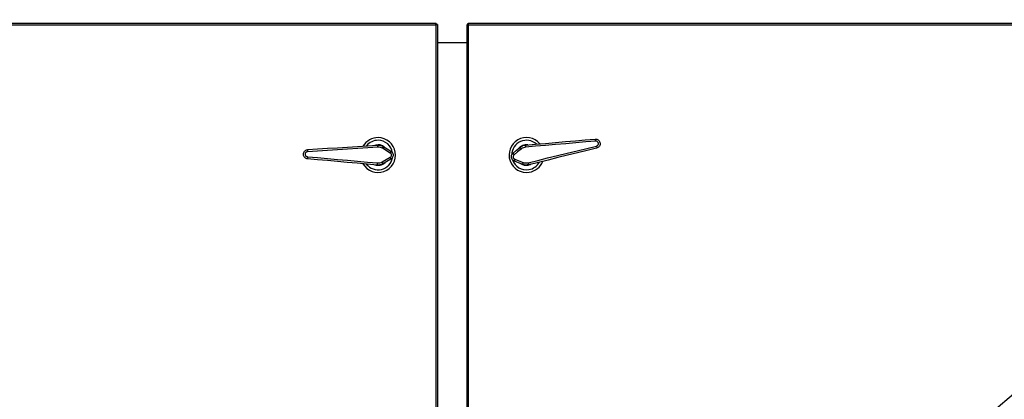
# Model space of a CAD drawing. Units: inches. Extents: x 0.3 to 10.6, y 0.4 to 8.2.
# Drawn here: x 5.3 to 5.7, y 2.6 to 2.8 of the extents above; entities that cross this region are included whole.
import ezdxf

# ---------------------------------------------------------------- set-up
doc = ezdxf.new("R2010")
doc.units = ezdxf.units.IN
doc.header["$MEASUREMENT"] = 0
doc.layers.add('FORMAT', color=7, linetype='Continuous')
doc.styles.add('SLDTEXTSTYLE0', font='GOTHIC.TTF', dxfattribs={"width": 0.913})
doc.styles.get("Standard").update_dxf_attribs({"font": 'GOTHIC.TTF'})
doc.dimstyles.new('SLDDIMSTYLE0', dxfattribs={"dimtxt": 0.08333333333333333, "dimasz": 0.08333333333333333, "dimexe": 0, "dimexo": 0.0625, "dimgap": 0.02083333333333333, "dimtad": 0, "dimdec": 6, "dimlfac": 80, "dimrnd": 1e-09, "dimzin": 12, "dimdsep": 46, "dimlunit": 5, "dimtxsty": 'SLDTEXTSTYLE0', "dimsah": 1, "dimcen": 0.09, "dimadec": 0, "dimazin": 3, "dimtfac": 1, "dimtdec": 3, "dimtmove": 0, "dimatfit": 0, "dimfxl": 1, "dimfrac": 2, "dimtolj": 1, "dimtzin": 12, "dimarcsym": 0})
doc.dimstyles.new('SLDDIMSTYLE4', dxfattribs={"dimtxt": 0.18, "dimasz": 0.08333333333333333, "dimexe": 0, "dimexo": 0.0625, "dimgap": 0, "dimtad": 0, "dimtih": 1, "dimtoh": 1, "dimdec": 0, "dimrnd": 1e-09, "dimzin": 0, "dimdsep": 46, "dimlunit": 5, "dimtxsty": 'Standard', "dimsah": 1, "dimcen": 0.09, "dimadec": 0, "dimazin": 0, "dimtfac": 0.08333333333333333, "dimtdec": 0, "dimtofl": 0, "dimtmove": 0, "dimatfit": 3, "dimfxl": 1, "dimfrac": 2, "dimtolj": 1, "dimtzin": 0, "dimarcsym": 0})

# ---------------------------------------------------------------- blocks, each defined once
blk = doc.blocks.new('_D_7')
at = {"layer": 'FORMAT'}
for p, q in [((4.937170020634465, 2.507974143053859), (4.937170020634481, 3.345961766027473)), ((5.955310074222583, 2.80867491685878), (5.955310074222593, 3.345961766027453)), ((4.937170020634479, 3.220961766027474), (4.776913610378068, 3.220961766027477)), ((5.955310074222591, 3.220961766027453), (6.115566484479001, 3.22096176602745))]:
    blk.add_line(p, q, dxfattribs=at)
for points in [[(4.937170020634479, 3.220961766027474), (4.853836687301146, 3.233782278847988), (4.853836687301146, 3.208141253206963)], [(5.955310074222591, 3.220961766027453), (6.038643407555924, 3.208141253206938), (6.038643407555924, 3.233782278847964)]]:
    blk.add_solid(points, dxfattribs=at)
at = {"layer": 'FORMAT', "char_height": 0.08333333333333333, "attachment_point": 1, "style": 'SLDTEXTSTYLE0'}
for s, insert in [(' Overall', (5.439766285999708, 3.261203371651666)), ('81 1/2"', (5.079735421773641, 3.261203371651668))]:
    blk.add_mtext(s, dxfattribs=dict(at, insert=insert))

msp = doc.modelspace()

# ---------------------------------------------------------------- linework, layer by layer
at = {"color": 7, "linetype": 'Continuous', "lineweight": 25}
for p, q in [((5.028623448648847, 2.804262334922685), (5.452446675273434, 2.804262334922685)), ((5.02878507344841, 2.80351234891992), (5.45228510913986, 2.80351234891992)), ((5.45228510913986, 2.80351234891992), (5.45228510913986, 2.011262341059616)), ((5.452446675273434, 2.803762324698845), (5.452446675273434, 2.804262334922685)), ((5.452535026252796, 2.803673944386489), (5.453035095142624, 2.803673944386489)), ((5.453035095142624, 2.803673944386489), (5.453035095142624, 2.011100716260053)), ((5.467085130168755, 2.011100716260053), (5.467085130168755, 2.803673944386489)), ((5.467585081726605, 2.803673944386489), (5.467085130168755, 2.803673944386489)), ((5.467608430790208, 2.803650653988875), (5.467608430790208, 2.804036206868268)), ((5.467673432705967, 2.803762324698845), (5.467673432705967, 2.804262334922685)), ((5.467835116171518, 2.80351234891992), (5.467673432705967, 2.804262334922685)), ((5.467673432705967, 2.804262334922685), (5.891496717996542, 2.804262334922685)), ((5.467835116171518, 2.011262341059616), (5.467835116171518, 2.80351234891992)), ((5.467835116171518, 2.80351234891992), (5.89133503453099, 2.80351234891992)), ((5.467085130168755, 2.794887333890163), (5.453035095142624, 2.794887333890163)), ((5.430720312924892, 2.742715963244956), (5.427023182301128, 2.744958558671635)), ((5.426949849814937, 2.738518822397352), (5.430697081193268, 2.740676704135984))]:
    msp.add_line(p, q, dxfattribs=at)
at = {"color": 7, "linetype": 'Continuous', "lineweight": 25, "flags": 128}
for points in [[(5.45228510913986, 2.80351234891992), (5.45231315148258, 2.803642558082399), (5.452340372501453, 2.803768836623619), (5.452365833540659, 2.803887341921302), (5.452388947940305, 2.803994436684135), (5.452408894376549, 2.804086864949729), (5.452425086189501, 2.80416184008361), (5.452436936719268, 2.804217103445203), (5.452444211301898, 2.804250953720828), (5.452446675273434, 2.804262334922685)], [(5.45228510913986, 2.80351234891992), (5.45231315148258, 2.803555761751745), (5.452340372501453, 2.803597854598818), (5.452365833540659, 2.803637336809383), (5.452388947940305, 2.80367303506366), (5.452408894376549, 2.80370383470786), (5.452425086189501, 2.803728855752148), (5.452436936719268, 2.803747247539685), (5.452444211301898, 2.803758540742558), (5.452446675273434, 2.803762324698845)], [(5.453035095142624, 2.803673944386489), (5.453023713940767, 2.803671480414953), (5.452989804999153, 2.803664205832323), (5.45293454163756, 2.803652296636566), (5.45285956650368, 2.803636134156609), (5.452767108905092, 2.803616217053361), (5.452660102141243, 2.803593131986707), (5.45254159684356, 2.803567612281513), (5.452415347635333, 2.80354039126264), (5.45228510913986, 2.80351234891992)], [(5.452535026252796, 2.803673944386489), (5.452531271629503, 2.803671480414953), (5.452520007759625, 2.803664205832323), (5.452501586639093, 2.803652296636566), (5.452476594927799, 2.803636134156609), (5.452445736617611, 2.803616217053361), (5.452410067696328, 2.803593131986707), (5.452370526819775, 2.803567612281513), (5.452328521971684, 2.80354039126264), (5.45228510913986, 2.80351234891992)], [(5.467835116171518, 2.80351234891992), (5.467688803195072, 2.803543852555987), (5.467548004821587, 2.803574182872276), (5.467418352986003, 2.803602107883017), (5.467304775631391, 2.803626600933404), (5.467211496708956, 2.803646723367615), (5.467142153510015, 2.803661653861803), (5.467099444670058, 2.803670835089075), (5.467085130168755, 2.803673944386489)], [(5.467835116171518, 2.80351234891992), (5.46778630606871, 2.803543852555987), (5.467739373277548, 2.803574182872276), (5.467696195109681, 2.803602107883017), (5.467658296880817, 2.803626600933404), (5.467627203906672, 2.803646723367615), (5.467604089507025, 2.803661653861803), (5.467589892337698, 2.803670835089075), (5.467585081726605, 2.803673944386489)], [(5.391642839017873, 2.744322120690488), (5.396308721117205, 2.744630762458365), (5.401005050864803, 2.744941398869866), (5.405721796376556, 2.745253413932109), (5.410449219098298, 2.745566132986218), (5.415177463143887, 2.745878910706317), (5.41989643796322, 2.746191072433531), (5.42459652233411, 2.746501972841983)], [(5.423502049644219, 2.746429579011616), (5.424042011406535, 2.746559436178162), (5.424965531404619, 2.746637021948551)], [(5.527975146762087, 2.748362770012562), (5.523271659763837, 2.74795416139951), (5.518537783783309, 2.747542883483961), (5.513783022710715, 2.747129786922754), (5.509017701760109, 2.746715781038719), (5.50425144215368, 2.746301716488694), (5.499494569105484, 2.745888443929521), (5.494756703837708, 2.745476814018038)], [(5.494802463309091, 2.746494815591331), (5.499495390429328, 2.746899024255211), (5.504207325329988, 2.747304875566782), (5.508928412124924, 2.747711518869204), (5.513648677596015, 2.748118103505637), (5.518358265857115, 2.748523749486247), (5.523047438354061, 2.748927664820182), (5.527706339200708, 2.749328940184615)], [(5.42479586936457, 2.745502627053177), (5.420050377518231, 2.745192254638626), (5.415285643227514, 2.744880620905312), (5.410511757042522, 2.744568371179114), (5.405738574849396, 2.744256180118905), (5.400976187198238, 2.743944663717569), (5.396234449975191, 2.743634525966974), (5.391523453730355, 2.743326412192997)], [(5.427390666055924, 2.745813116799707), (5.429224330206613, 2.744690249771162), (5.431052127758406, 2.74357093203495)], [(5.48886499589922, 2.742620220350986), (5.490502246318897, 2.744003359039517), (5.492144776677579, 2.745390897677218)], [(5.4926374536528, 2.744601810792817), (5.490977323497432, 2.743211397521657), (5.489322473281069, 2.741825354866672)], [(5.495972849788686, 2.738098832582443), (5.5005920924268, 2.739229531520512), (5.50523010818138, 2.740364777072726), (5.509877041166281, 2.741502222599524), (5.514523152827335, 2.742639492128356), (5.519158939274335, 2.743774180353674), (5.523774427289156, 2.744903940635921), (5.528360230313568, 2.746026426335537)], [(5.528415728339118, 2.745025115236101), (5.523874511466309, 2.743909992118099), (5.519303844267046, 2.74278762375046), (5.514713113299563, 2.74166032743975), (5.510112057118023, 2.740530508491516), (5.505510179612638, 2.739400484212319), (5.500917219337573, 2.738272659907708), (5.496342797515018, 2.737149382217241)], [(5.391496467375437, 2.740958682211883), (5.396199250381819, 2.740543385676091), (5.400932657034435, 2.740125390504807), (5.405686714115162, 2.73970554735487), (5.410451565737856, 2.739284794882105), (5.415217121352418, 2.738863954410357), (5.419973525072703, 2.738443935262454), (5.42471080368059, 2.738025588095236)], [(5.424488694246417, 2.737031052917525), (5.419796940445957, 2.737448872090842), (5.415086296197055, 2.737868392577839), (5.410366382721898, 2.738288705055687), (5.405647290570586, 2.738708929534551), (5.400938875629264, 2.739128244690586), (5.396250876452097, 2.73954571186797), (5.391593207591219, 2.739960509742856)], [(5.43100941891845, 2.739814402097371), (5.429156629655361, 2.73873697187727), (5.427297856461403, 2.73765613902981)], [(5.493471449351744, 2.737341953325977), (5.491470587132541, 2.73812895756777), (5.489475943508168, 2.738913468505032)], [(5.489654053450627, 2.739813111445614), (5.491666296871686, 2.739031504474804), (5.493684758887573, 2.738247404199464)], [(5.497408054542411, 2.737410944528984), (5.496898951090285, 2.73718921642374), (5.496002886775029, 2.736952235161367)]]:
    msp.add_lwpolyline(points, dxfattribs=at)
at = {"color": 7, "linetype": 'Continuous', "lineweight": 25}
for centre, radius, start, end in [((5.586657858163715, 2.880543761766819), 0.1416074947865885, 212.8344208053638, 212.9548759791185), ((5.424910074222676, 2.741762335556155), 0.008250000000000162, 210.0637732267755, 89.34781796789453), ((5.424910074222676, 2.741762335556155), 0.008249999999999943, 89.34781796789453, 148.6318627134779), ((5.424910074222676, 2.741762335556155), 0.006999999999999934, 89.34781796789319, 141.0524556376569), ((5.424910074222669, 2.741762335556159), 0.004781250000001662, 51.96298391309355, 100.3389023054978), ((5.422777031202243, 2.7456194697224), 0.002022216540091029, 356.6876334763902, 25.87465785576504), ((5.424910074222675, 2.741762335556156), 0.004875000000000314, 45.5144960714916, 89.34781796788835), ((5.424910074222676, 2.741762335556155), 0.007000000000000229, 9.067285418344335, 89.34781796789319), ((5.495210074222452, 2.741762335555897), 0.008250000000000339, 40.07562759260098, 279.3596723337224), ((5.495210074222452, 2.741762335555897), 0.006999999999999611, 47.65503466842294, 179.3990152983272), ((5.495210074222453, 2.741762335555897), 0.004874999999999944, 81.92010015900635, 143.192994234532), ((5.495210074222458, 2.741762335555897), 0.004781250000000091, 88.36858800057684, 136.7445063929801), ((5.496736385382563, 2.745897855985428), 0.002023960315159827, 162.8456826982718, 192.0068578770622), ((5.526494186917687, 2.748471216694075), 0.001484925164261633, 355.8118603820874, 35.28336771572317), ((5.392969950185086, 2.743657988889506), 0.001484013173532296, 153.4150505112717, 192.9107175872763), ((5.425617778140603, 2.746069214715833), 0.001791289396758026, 321.6815573413609, 351.7803441899417), ((5.429589363218878, 2.743646760082839), 0.001464728640720402, 320.5448575714246, 357.0325082860624), ((5.490299968175957, 2.742917024047102), 0.001465345648313294, 191.6860333952476, 228.1583177286456), ((5.4938599587204, 2.745913446400861), 0.001793016064790067, 196.9439232278342, 227.0143710221123), ((5.526992823308941, 2.745448443764933), 0.001484542275661431, 343.4317300159248, 22.91305641290113), ((5.392935313904455, 2.740594357246783), 0.001484254699929179, 165.7909877873544, 205.2803429283028), ((5.424910074222676, 2.741762335556155), 0.007000000000000259, 217.6431803026022, 349.3871609325433), ((5.424910074222675, 2.741762335556156), 0.004875000000000542, 251.9082457931923, 313.1811398687047), ((5.424910074222669, 2.741762335556159), 0.00478125000000016, 258.3567336347732, 306.7326520271674), ((5.422689826045293, 2.737954863386094), 0.002022214772682243, 332.8171917031808, 2.004264802442849), ((5.425517849418979, 2.737439618485612), 0.001793127496063516, 6.935402018641149, 37.00291459330401), ((5.429543775916993, 2.739771243471793), 0.001466278307376131, 1.686695003399057, 38.13547980290807), ((5.495210074222452, 2.741762335555897), 0.007000000000000421, 199.0791397841561, 279.3596723337188), ((5.490931248007784, 2.739092801969573), 0.001466312271689113, 150.5779633431077, 187.0249975329284), ((5.495210074222453, 2.741762335555897), 0.004875000000000193, 235.5263504373224, 279.3596723337306), ((5.495210074222458, 2.741762335555897), 0.004781250000000384, 241.9748382789404, 290.350756671322), ((5.495265660144634, 2.737397117942013), 0.001795058635305985, 151.7264558046045, 181.7610552268077), ((5.497980240069567, 2.738334201191865), 0.002021141786732893, 186.6874556553298, 215.8887076580877), ((5.495210074222452, 2.741762335555897), 0.007000000000000855, 279.3596723337188, 331.0643100034873), ((5.495210074222452, 2.741762335555897), 0.008250000000000339, 279.3596723337224, 338.6437170793066)]:
    msp.add_arc(centre, radius, start, end, dxfattribs=at)
for points, knots in [([(5.42459652233411, 2.746501972841983), (5.425141872891413, 2.746490124404699), (5.426128197864118, 2.746468695235104), (5.427000617424582, 2.746015662474223), (5.427390666055924, 2.745813116799707)], [0, 0, 0, 0, 0.5529116390567147, 1, 1, 1, 1]), ([(5.492144776677579, 2.745390897677218), (5.492590687514554, 2.745704990076183), (5.493397201686811, 2.746273085646326), (5.494368280782767, 2.746426307872798), (5.494802463309091, 2.746494815591331)], [0, 0, 0, 0, 0.552886548446831, 0.9999999999999999, 0.9999999999999999, 0.9999999999999999, 0.9999999999999999]), ([(5.527706339200708, 2.749328940184615), (5.527956761610525, 2.749325582142196), (5.5284583999761, 2.749318855416294), (5.529151487753786, 2.748989308425503), (5.529694667250653, 2.748465805959543), (5.530027875230428, 2.747793356286551), (5.530120172511264, 2.747059441709975), (5.529969673062818, 2.746339299318851), (5.529592423012538, 2.745710557863288), (5.529053564617907, 2.74524104696548), (5.528619014150157, 2.745093935179707), (5.528415728339118, 2.745025115236101)], [0, 0, 0, 0, 0.1147131865139075, 0.2297898795666081, 0.3442825268187237, 0.4570978500316881, 0.568236279637928, 0.678551103313938, 0.7892956835424859, 0.9014310165566044, 1, 1, 1, 1]), ([(5.528360230313568, 2.746026426335537), (5.528471575717283, 2.74606391713995), (5.528709104611031, 2.74614389483998), (5.529004630590281, 2.746398439662331), (5.529212350010803, 2.746740062499463), (5.529295981564205, 2.74713183088568), (5.529245980368212, 2.747531363426778), (5.529063234434075, 2.747896933598779), (5.528765301012176, 2.748180427257623), (5.528386113900376, 2.748358120858554), (5.528112217455156, 2.74836121937091), (5.527975146762087, 2.748362770012562)], [0, 0, 0, 0, 0.09956003475120703, 0.2123876166156546, 0.3230125325890321, 0.4324867192372382, 0.5424359022313558, 0.6542751340013523, 0.7685085976896201, 0.8841507894384143, 1, 1, 1, 1]), ([(5.391593207591219, 2.739960509742856), (5.391347157791839, 2.740007339958583), (5.39085432521508, 2.740101139896421), (5.390229185463118, 2.740546284196483), (5.389785080315546, 2.741156092385193), (5.389574016503431, 2.741876311317373), (5.389610655985154, 2.742615079201817), (5.389884112345255, 2.743298064691197), (5.39036486798701, 2.743851711816801), (5.390977185450441, 2.744220332788196), (5.391430693684413, 2.744289680650307), (5.391642839017873, 2.744322120690488)], [0, 0, 0, 0, 0.1147197288723609, 0.2297812057868605, 0.3442875207037915, 0.4570990231269063, 0.5682330770264733, 0.6785532100812145, 0.7892923732411428, 0.9014336755256533, 1, 1, 1, 1]), ([(5.391523453730355, 2.743326412192997), (5.391407264841215, 2.743308843405509), (5.391159431273437, 2.743271368778485), (5.390824156291421, 2.743072067001315), (5.390560222863614, 2.742771768352225), (5.390409776544332, 2.742400509329531), (5.390389596646918, 2.741998375168492), (5.390505968445864, 2.741606628047911), (5.390749963553995, 2.741275589426717), (5.391092534322466, 2.741034734859292), (5.391361731514362, 2.740984050323902), (5.391496467375437, 2.740958682211883)], [0, 0, 0, 0, 0.09957758589149884, 0.2124012766186841, 0.3230160133967389, 0.4324905582033717, 0.5424364075408898, 0.654271438085547, 0.7684956248267589, 0.8841297670608468, 1, 1, 1, 1]), ([(5.427023182301128, 2.744958558671635), (5.426712127416441, 2.745118482772465), (5.426015890116251, 2.745476442507798), (5.425230418997129, 2.745493300585117), (5.42479586936457, 2.745502627053177)], [0, 0, 0, 0, 0.4467656136816697, 1, 1, 1, 1]), ([(5.430697081193268, 2.740676704135984), (5.430717550451758, 2.740689011774364), (5.43085021111221, 2.740768777215648), (5.43106304500744, 2.740967578117984), (5.431252320682178, 2.741319182761338), (5.431316023836843, 2.741716424597442), (5.431242509045538, 2.742113735225632), (5.431043371473325, 2.742474343703286), (5.430828088675494, 2.742635356408857), (5.430720312924892, 2.742715963244956)], [0, 0, 0, 0, 0.02950345243298978, 0.1912110049025997, 0.3506377903053544, 0.509951190299747, 0.6714428574107546, 0.8355163858173699, 0.9999999999999999, 0.9999999999999999, 0.9999999999999999, 0.9999999999999999]), ([(5.431052127758406, 2.74357093203495), (5.431249038084057, 2.743422134950083), (5.431643775438197, 2.743123848065482), (5.432005234060578, 2.742459714290665), (5.432138669545088, 2.741729682074103), (5.43202274613416, 2.740999757061191), (5.431678838068104, 2.740352416370719), (5.431289721833699, 2.739984635712432), (5.431046783120835, 2.739837094131238), (5.43100941891845, 2.739814402097371)], [0, 0, 0, 0, 0.163401633521531, 0.3275639724084548, 0.4899932788257353, 0.6502895944251528, 0.8099522783078521, 0.9707704817704714, 1, 1, 1, 1]), ([(5.489475943508168, 2.738913468505032), (5.489256181396926, 2.739025778312372), (5.488815631320018, 2.739250922191731), (5.488344229155312, 2.739842097609264), (5.488086000458467, 2.740537809814091), (5.48807309594509, 2.741276765402911), (5.488299336030368, 2.741973994867624), (5.488618492298219, 2.742403912418195), (5.488832138882667, 2.742591388182614), (5.48886499589922, 2.742620220350986)], [0, 0, 0, 0, 0.1633978277186162, 0.3275584001334941, 0.489988102262864, 0.650280167955951, 0.8099454564366272, 0.9707712374624425, 1, 1, 1, 1]), ([(5.489322473281069, 2.741825354866672), (5.489304429445006, 2.741809668196032), (5.489187597855843, 2.741708098959131), (5.48901263468298, 2.741475260628485), (5.488887404160915, 2.741096116818992), (5.488893837102407, 2.740693885230703), (5.489035105660282, 2.740315354911104), (5.489293903776647, 2.739994849153098), (5.48953390523203, 2.73987374029907), (5.489654053450627, 2.739813111445614)], [0, 0, 0, 0, 0.02953351223652208, 0.19122581008287, 0.3506446338450971, 0.5099634545221895, 0.6714437390603419, 0.8355199580037149, 1, 1, 1, 1]), ([(5.494756703837708, 2.745476814018038), (5.49441069915687, 2.745422247260467), (5.493637287189767, 2.745300276126408), (5.492993324145011, 2.744850415378348), (5.4926374536528, 2.744601810792817)], [0, 0, 0, 0, 0.4473743561700965, 1, 1, 1, 1]), ([(5.427297856461403, 2.73765613902981), (5.426804136232027, 2.737424339094075), (5.425911135992288, 2.737005078577963), (5.424928190675297, 2.737023027541784), (5.424488694246417, 2.737031052917525)], [0, 0, 0, 0, 0.5528780479603674, 0.9999999999999999, 0.9999999999999999, 0.9999999999999999, 0.9999999999999999]), ([(5.42471080368059, 2.738025588095236), (5.425061007868848, 2.738019181172741), (5.425843823702601, 2.738004859698175), (5.426556177806868, 2.738335885732836), (5.426949849814937, 2.738518822397352)], [0, 0, 0, 0, 0.4473647225290983, 0.9999999999999999, 0.9999999999999999, 0.9999999999999999, 0.9999999999999999]), ([(5.496342797515018, 2.737149382217241), (5.495803706986889, 2.737066248597774), (5.494828683467403, 2.736915889372355), (5.493890784124619, 2.737210315438924), (5.493471449351744, 2.737341953325977)], [0, 0, 0, 0, 0.5529000248248405, 1, 1, 1, 1]), ([(5.493684758887573, 2.738247404199464), (5.4940188966105, 2.738143993491096), (5.494766800002412, 2.737912528396789), (5.4955432765019, 2.73803247437544), (5.495972849788686, 2.738098832582443)], [0, 0, 0, 0, 0.446765887867438, 1, 1, 1, 1])]:
    msp.add_open_spline(points, degree=3, knots=knots, dxfattribs=at)

# ---------------------------------------------------------------- dimensions: what is measured, and where the dimension line sits
at = {"layer": 'FORMAT'}
dim = msp.add_linear_dim(base=(5.955310074222591, 3.220961766027403), p1=(4.937170020634464, 2.457974143053859), p2=(5.955310074222581, 2.758674916858781), text='<> Overall', dimstyle='SLDDIMSTYLE0', dxfattribs=at)
dim.commit()
dim.dimension.update_dxf_attribs({"geometry": '_D_7', "text_midpoint": (5.467235425340562, 3.220961766027413), "dimtype": 160})

# ---------------------------------------------------------------- leaders
msp.add_leader([(5.539865000238406, 2.471137335555841), (6.22671999902421, 3.053030275151765), (6.351699672361516, 3.053030275151765)], dimstyle='SLDDIMSTYLE4', dxfattribs=at)

doc.saveas('drawing.dxf')
